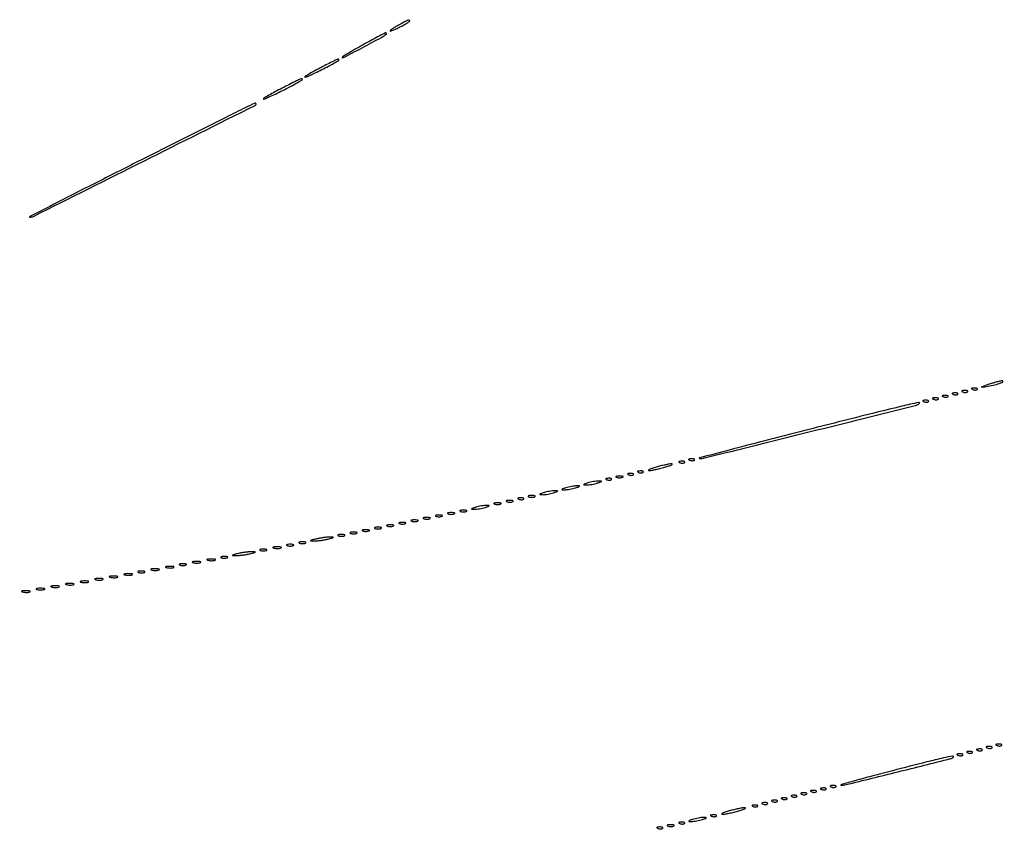
# Model space of a CAD drawing. Extents: x 1122 to 25878, y 1997 to 11061.
# Drawn here: x 21372 to 21776, y 2331 to 2663 of the extents above; entities that cross this region are included whole.
import ezdxf

# ---------------------------------------------------------------- set-up
doc = ezdxf.new("R2010")
doc.units = 0

msp = doc.modelspace()

# ---------------------------------------------------------------- linework, layer by layer
for points in [[(7420.611856, 10583.807116, -0.000004), (13062, 10583.876678)], [(18407, 10588.249906, -0.000007), (15977.436248, 10588.171929, -0.000004), (13068.573715, 10588.146743, -0.000004), (10158.764986, 10588.171935, -0.000007), (7726.038178, 10588.249906)], [(25876.502547, 9389.998109, 0.000002), (25426.922516, 9390.291563, 0.000125)], [(24746.099606, 9390.562104, 0.000014), (23175.785283, 9390.750185, 0.000009), (21371.826319, 9390.884354, 0.000176)], [(25426.922516, 2182.708437, 0.000002), (25876.502547, 2183.001891, 0.414021)], [(24030.388687, 2186.052423, -0.000026), (22949.25, 2186.000023), (22007.902937, 2186.003815), (21213.38654, 2186.006125), (20494.278683, 2186.007698, 0.000112), (20484.214816, 2186.005469, 0.002249), (20476.231318, 2185.965999, 0.041906), (20473.725579, 2185.731769, 0.259952), (20472.93758, 2185.087191, 0.220453), (20473.000099, 2183.999815, 0.27641), (20475.491005, 2182.506537, 0.000011), (20811.955548, 2182.28118, 0.000176), (21371.826319, 2182.115646, 0.000009), (23175.785283, 2182.249815, 0.000014), (24746.099606, 2182.437896, 0.000125)], [(25400.954561, 5787.083333, -0.000012), (25400.939497, 4431.838835, -0.00002), (25400.853841, 3291.034374)], [(25405.171679, 4819.414187, -0.000013), (25405.146476, 5782.2625, -0.000013), (25405.171691, 6745.680706, -0.000022)]]:
    msp.add_lwpolyline(points, format="xyb")
for points in [[(21527.75, 2660.931914, 0.009677), (21526.312869, 2660.137288, 0.014787), (21525.101562, 2659.387928, 0.009258), (21524.139338, 2658.726668, 0.242117), (21524, 2658.455786, 0.511453), (21524.159707, 2658.340497, 0.012039), (21525.175, 2658.70462, 0.016575), (21526.465533, 2659.252642, 0.009256), (21528, 2660, 0.008897), (21529.533032, 2660.816792, 0.013729), (21530.825, 2661.582112, 0.00802), (21531.860766, 2662.258175, 0.249086), (21532, 2662.520324, 0.284927), (21531.831117, 2662.792627, 0.207446), (21531.466121, 2662.811412, 0.030593), (21530.597185, 2662.424582, 0.001432)], [(21513.796238, 2653.190372, 0.003627), (21510.403857, 2651.301229, 0.00514), (21507.41531, 2649.567641, 0.003012), (21504.925105, 2648.068347, 0.071604), (21504.296238, 2647.548334, 0.836375), (21504.495907, 2647.289013, 0.001849), (21512.497629, 2651.47642, 0.002281), (21520.488697, 2655.742683, 0.06112), (21522.45, 2657.134101, 0.421289), (21522.461883, 2657.48109, 0.319001), (21522.061223, 2657.558141, 0.016513), (21519.524511, 2656.299346, 0.001801)], [(21495.75, 2643.437028, 0.005473), (21493.162497, 2642.072941, 0.008708), (21490.982812, 2640.843632, 0.003359), (21489.159378, 2639.756431, 0.262392), (21489, 2639.473639, 0.534508), (21489.171373, 2639.35913, 0.003845), (21491.05625, 2640.156885, 0.009278), (21493.315141, 2641.183645, 0.005334), (21496, 2642.5, 0.005198), (21498.683392, 2643.886492, 0.008298), (21500.94375, 2645.132815, 0.003046), (21502.842293, 2646.236527, 0.265516), (21503, 2646.512572, 0.391303), (21502.764313, 2646.767616, 0.120593), (21502.198782, 2646.675668, 0.017625), (21500.847729, 2646.045469, 0.000629)], [(21479.75, 2634.937908, 0.004778), (21476.779042, 2633.383047, 0.00765), (21474.276562, 2631.993067, 0.002606), (21472.162703, 2630.761543, 0.265502), (21472, 2630.476737, 0.537873), (21472.173188, 2630.36232, 0.002926), (21474.35, 2631.305834, 0.008085), (21476.931684, 2632.493033, 0.004672), (21480, 2634, 0.004565), (21483.066844, 2635.577222, 0.007328), (21485.65, 2636.984361, 0.002387), (21487.839038, 2638.232561, 0.26811), (21488, 2638.511161, 0.414819), (21487.747131, 2638.763507, 0.102017), (21487.109102, 2638.630583, 0.015444), (21485.597882, 2637.919841, 0.000525)], [(21422, 2605.5, 0.000698), (21404.22143, 2596.525744, 0.001187), (21389.380937, 2588.964206, 0.000111), (21376.221377, 2582.216044, 0.758344), (21376.254255, 2582.054597, 0.134886), (21377.739424, 2582.349311, 0.000061), (21423.024924, 2605.021554, 0.000035), (21468.595924, 2627.847746, 0.283867), (21469, 2628.502128, 0.54815), (21468.58219, 2628.768726, 0.005062), (21464.611908, 2626.875216, 0.002665), (21456.906096, 2623.052885, 0.000067)], [(21769.5, 2513.462422, 0.000473), (21766.650477, 2512.473555, 0.169986), (21766.477203, 2512.335791, 0.646985), (21766.529921, 2512.256402, 0.000808), (21769, 2512.669004, 0.018937), (21771.874567, 2513.266678, 0.026811), (21774.373419, 2514.030026, 0.11989), (21775.140972, 2514.542532, 0.656313), (21775, 2514.859762, 0.049484), (21774.174982, 2514.770425, 0.010512), (21772.765625, 2514.443739, 0.010901), (21771.141406, 2513.993174, 0.01017)], [(21758.8125, 2510.316886, 0.051402), (21759.359369, 2510.160852, 0.05415), (21759.916927, 2510.123424, 0.060344), (21760.402231, 2510.202593, 0.126455), (21760.729167, 2510.395833, 0.296942), (21760.77538, 2510.614691, 0.208169), (21760.592839, 2510.799335, 0.077125), (21760.112848, 2510.910055, 0.028489), (21759.416667, 2510.921053, 0.018894), (21758.670344, 2510.862007, 0.168741), (21758.37858, 2510.720685, 0.470617), (21758.395823, 2510.538436, 0.054073)], [(21762.8125, 2511.316886, 0.051402), (21763.359369, 2511.160852, 0.05415), (21763.916927, 2511.123424, 0.060344), (21764.402231, 2511.202593, 0.126455), (21764.729167, 2511.395833, 0.296942), (21764.77538, 2511.614691, 0.208169), (21764.592839, 2511.799335, 0.077125), (21764.112848, 2511.910055, 0.028489), (21763.416667, 2511.921053, 0.018894), (21762.670344, 2511.862007, 0.168741), (21762.37858, 2511.720685, 0.470617), (21762.395823, 2511.538436, 0.054073)], [(21742.8125, 2506.316886, 0.051402), (21743.359369, 2506.160852, 0.05415), (21743.916927, 2506.123424, 0.060344), (21744.402231, 2506.202593, 0.126455), (21744.729167, 2506.395833, 0.296942), (21744.77538, 2506.614691, 0.208169), (21744.592839, 2506.799335, 0.077125), (21744.112848, 2506.910055, 0.028489), (21743.416667, 2506.921053, 0.018894), (21742.670344, 2506.862007, 0.168741), (21742.37858, 2506.720685, 0.470617), (21742.395823, 2506.538436, 0.054073)], [(21746.8125, 2507.316886, 0.051402), (21747.359369, 2507.160852, 0.05415), (21747.916927, 2507.123424, 0.060344), (21748.402231, 2507.202593, 0.126455), (21748.729167, 2507.395833, 0.296942), (21748.77538, 2507.614691, 0.208169), (21748.592839, 2507.799335, 0.077125), (21748.112848, 2507.910055, 0.028489), (21747.416667, 2507.921053, 0.018894), (21746.670344, 2507.862007, 0.168741), (21746.37858, 2507.720685, 0.470617), (21746.395823, 2507.538436, 0.054073)], [(21750.8125, 2508.316886, 0.051402), (21751.359369, 2508.160852, 0.05415), (21751.916927, 2508.123424, 0.060344), (21752.402231, 2508.202593, 0.126455), (21752.729167, 2508.395833, 0.296942), (21752.77538, 2508.614691, 0.208169), (21752.592839, 2508.799335, 0.077125), (21752.112848, 2508.910055, 0.028489), (21751.416667, 2508.921053, 0.018894), (21750.670344, 2508.862007, 0.168741), (21750.37858, 2508.720685, 0.470617), (21750.395823, 2508.538436, 0.054073)], [(21754.8125, 2509.316886, 0.051402), (21755.359369, 2509.160852, 0.05415), (21755.916927, 2509.123424, 0.060344), (21756.402231, 2509.202593, 0.126455), (21756.729167, 2509.395833, 0.296942), (21756.77538, 2509.614691, 0.208169), (21756.592839, 2509.799335, 0.077125), (21756.112848, 2509.910055, 0.028489), (21755.416667, 2509.921053, 0.018894), (21754.670344, 2509.862007, 0.168741), (21754.37858, 2509.720685, 0.470617), (21754.395823, 2509.538436, 0.054073)], [(21694, 2494.5, 0.00082), (21677.022583, 2490.153125, 0.001425), (21662.944106, 2486.481064, 0.000259), (21650.751731, 2483.257074, 0.846605), (21650.767171, 2483.092013, 0.079274), (21652.925768, 2483.277526, 0.000095), (21696.151461, 2494.045273, 0.000057), (21739.770216, 2504.925, 0.136041), (21740.894676, 2505.561343, 0.748148), (21740.645111, 2506.019005, 0.004644), (21733.69946, 2504.44865, 0.003919), (21721.68835, 2501.515942, 0.000424)], [(21646.8125, 2482.316886, 0.051402), (21647.359369, 2482.160852, 0.05415), (21647.916927, 2482.123424, 0.060344), (21648.402231, 2482.202593, 0.126455), (21648.729167, 2482.395833, 0.296942), (21648.77538, 2482.614691, 0.208169), (21648.592839, 2482.799335, 0.077125), (21648.112848, 2482.910055, 0.028489), (21647.416667, 2482.921053, 0.018894), (21646.670344, 2482.862007, 0.168741), (21646.37858, 2482.720685, 0.470617), (21646.395823, 2482.538436, 0.054073)], [(21633, 2479.5, 0.009678), (21631.366566, 2478.992327, 0.027793), (21630.2625, 2478.556125, 0.121618), (21629.922868, 2478.284897, 0.603897), (21630, 2478.117465, 0.054143), (21630.868545, 2478.165838, 0.008854), (21632.528125, 2478.470444, 0.009659), (21634.47573, 2478.902997, 0.008382), (21636.5, 2479.429872, 0.009153), (21638.300439, 2479.966557, 0.030968), (21639.44375, 2480.4099, 0.239425), (21639.633545, 2480.649977, 0.475103), (21639.5, 2480.812407, 0.038538), (21638.439576, 2480.725881, 0.010195), (21636.765625, 2480.423275, 0.010283), (21634.869537, 2479.999681, 0.010405)], [(21642.8125, 2481.316886, 0.051402), (21643.359369, 2481.160852, 0.05415), (21643.916927, 2481.123424, 0.060344), (21644.402231, 2481.202593, 0.126455), (21644.729167, 2481.395833, 0.296942), (21644.77538, 2481.614691, 0.208169), (21644.592839, 2481.799335, 0.077125), (21644.112848, 2481.910055, 0.028489), (21643.416667, 2481.921053, 0.018894), (21642.670344, 2481.862007, 0.168741), (21642.37858, 2481.720685, 0.470617), (21642.395823, 2481.538436, 0.054073)], [(21612.8125, 2474.316886, 0.051402), (21613.359369, 2474.160852, 0.05415), (21613.916927, 2474.123424, 0.060344), (21614.402231, 2474.202593, 0.126455), (21614.729167, 2474.395833, 0.296942), (21614.77538, 2474.614691, 0.208169), (21614.592839, 2474.799335, 0.077125), (21614.112848, 2474.910055, 0.028489), (21613.416667, 2474.921053, 0.018894), (21612.670344, 2474.862007, 0.168741), (21612.37858, 2474.720685, 0.470617), (21612.395823, 2474.538436, 0.054073)], [(21616.75, 2475.337719, 0.057986), (21617.320008, 2475.181385, 0.037979), (21618, 2475.12966, 0.037979), (21618.679992, 2475.181385, 0.057986), (21619.25, 2475.337719, 0.174857), (21619.459382, 2475.525001, 0.447206), (21619.398438, 2475.693942, 0.078554), (21618.89144, 2475.810911, 0.017491), (21618, 2475.842105, 0.017491), (21617.10856, 2475.810911, 0.078554), (21616.601562, 2475.693942, 0.447206), (21616.540618, 2475.525001, 0.174857)], [(21621.8125, 2476.316886, 0.051402), (21622.359369, 2476.160852, 0.05415), (21622.916927, 2476.123424, 0.060344), (21623.402231, 2476.202593, 0.126455), (21623.729167, 2476.395833, 0.296942), (21623.77538, 2476.614691, 0.208169), (21623.592839, 2476.799335, 0.077125), (21623.112848, 2476.910055, 0.028489), (21622.416667, 2476.921053, 0.018894), (21621.670344, 2476.862007, 0.168741), (21621.37858, 2476.720685, 0.470617), (21621.395823, 2476.538436, 0.054073)], [(21625.8125, 2477.316886, 0.051402), (21626.359369, 2477.160852, 0.05415), (21626.916927, 2477.123424, 0.060344), (21627.402231, 2477.202593, 0.126455), (21627.729167, 2477.395833, 0.296942), (21627.77538, 2477.614691, 0.208169), (21627.592839, 2477.799335, 0.077125), (21627.112848, 2477.910055, 0.028489), (21626.416667, 2477.921053, 0.018894), (21625.670344, 2477.862007, 0.168741), (21625.37858, 2477.720685, 0.470617), (21625.395823, 2477.538436, 0.054073)], [(21596, 2471, 0.004595), (21594.660122, 2470.557279, 0.172749), (21594.413781, 2470.36194, 0.574334), (21594.487696, 2470.221484, 0.010926), (21595.5, 2470.19936, 0.0298), (21596.443967, 2470.255671, 0.014229), (21597.646875, 2470.434548, 0.01405), (21598.896643, 2470.693325, 0.019418), (21600, 2471, 0.004595), (21601.339878, 2471.442721, 0.172749), (21601.586219, 2471.63806, 0.574334), (21601.512304, 2471.778516, 0.010926), (21600.5, 2471.80064, 0.0298), (21599.556033, 2471.744329, 0.014229), (21598.353125, 2471.565452, 0.01405), (21597.103357, 2471.306675, 0.019418)], [(21605, 2473, 0.004595), (21603.660122, 2472.557279, 0.172749), (21603.413781, 2472.36194, 0.574334), (21603.487696, 2472.221484, 0.010926), (21604.5, 2472.19936, 0.0298), (21605.443967, 2472.255671, 0.014229), (21606.646875, 2472.434548, 0.01405), (21607.896643, 2472.693325, 0.019418), (21609, 2473, 0.004595), (21610.339878, 2473.442721, 0.172749), (21610.586219, 2473.63806, 0.574334), (21610.512304, 2473.778516, 0.010926), (21609.5, 2473.80064, 0.0298), (21608.556033, 2473.744329, 0.014229), (21607.353125, 2473.565452, 0.01405), (21606.103357, 2473.306675, 0.019418)], [(21576.8125, 2466.316886, 0.051402), (21577.359369, 2466.160852, 0.05415), (21577.916927, 2466.123424, 0.060344), (21578.402231, 2466.202593, 0.126455), (21578.729167, 2466.395833, 0.296942), (21578.77538, 2466.614691, 0.208169), (21578.592839, 2466.799335, 0.077125), (21578.112848, 2466.910055, 0.028489), (21577.416667, 2466.921053, 0.018894), (21576.670344, 2466.862007, 0.168741), (21576.37858, 2466.720685, 0.470617), (21576.395823, 2466.538436, 0.054073)], [(21580.75, 2467.337719, 0.057986), (21581.320008, 2467.181385, 0.037979), (21582, 2467.12966, 0.037979), (21582.679992, 2467.181385, 0.057986), (21583.25, 2467.337719, 0.174857), (21583.459382, 2467.525001, 0.447206), (21583.398438, 2467.693942, 0.078554), (21582.89144, 2467.810911, 0.017491), (21582, 2467.842105, 0.017491), (21581.10856, 2467.810911, 0.078554), (21580.601562, 2467.693942, 0.447206), (21580.540618, 2467.525001, 0.174857)], [(21587, 2469, 0.004595), (21585.660122, 2468.557279, 0.172749), (21585.413781, 2468.36194, 0.574334), (21585.487696, 2468.221484, 0.010926), (21586.5, 2468.19936, 0.0298), (21587.443967, 2468.255671, 0.014229), (21588.646875, 2468.434548, 0.01405), (21589.896643, 2468.693325, 0.019418), (21591, 2469, 0.004595), (21592.339878, 2469.442721, 0.172749), (21592.586219, 2469.63806, 0.574334), (21592.512304, 2469.778516, 0.010926), (21591.5, 2469.80064, 0.0298), (21590.556033, 2469.744329, 0.014229), (21589.353125, 2469.565452, 0.01405), (21588.103357, 2469.306675, 0.019418)], [(21559, 2463, 0.004595), (21557.660122, 2462.557279, 0.172749), (21557.413781, 2462.36194, 0.574334), (21557.487696, 2462.221484, 0.010926), (21558.5, 2462.19936, 0.0298), (21559.443967, 2462.255671, 0.014229), (21560.646875, 2462.434548, 0.01405), (21561.896643, 2462.693325, 0.019418), (21563, 2463, 0.004595), (21564.339878, 2463.442721, 0.172749), (21564.586219, 2463.63806, 0.574334), (21564.512304, 2463.778516, 0.010926), (21563.5, 2463.80064, 0.0298), (21562.556033, 2463.744329, 0.014229), (21561.353125, 2463.565452, 0.01405), (21560.103357, 2463.306675, 0.019418)], [(21566.75, 2464.337719, 0.057986), (21567.320008, 2464.181385, 0.037979), (21568, 2464.12966, 0.037979), (21568.679992, 2464.181385, 0.057986), (21569.25, 2464.337719, 0.174857), (21569.459382, 2464.525001, 0.447206), (21569.398438, 2464.693942, 0.078554), (21568.89144, 2464.810911, 0.017491), (21568, 2464.842105, 0.017491), (21567.10856, 2464.810911, 0.078554), (21566.601562, 2464.693942, 0.447206), (21566.540618, 2464.525001, 0.174857)], [(21571.75, 2465.337719, 0.057986), (21572.320008, 2465.181385, 0.037979), (21573, 2465.12966, 0.037979), (21573.679992, 2465.181385, 0.057986), (21574.25, 2465.337719, 0.174857), (21574.459382, 2465.525001, 0.447206), (21574.398438, 2465.693942, 0.078554), (21573.89144, 2465.810911, 0.017491), (21573, 2465.842105, 0.017491), (21572.10856, 2465.810911, 0.078554), (21571.601562, 2465.693942, 0.447206), (21571.540618, 2465.525001, 0.174857)], [(21537.75, 2458.337719, 0.057986), (21538.320008, 2458.181385, 0.037979), (21539, 2458.12966, 0.037979), (21539.679992, 2458.181385, 0.057986), (21540.25, 2458.337719, 0.174857), (21540.459382, 2458.525001, 0.447206), (21540.398438, 2458.693942, 0.078554), (21539.89144, 2458.810911, 0.017491), (21539, 2458.842105, 0.017491), (21538.10856, 2458.810911, 0.078554), (21537.601562, 2458.693942, 0.447206), (21537.540618, 2458.525001, 0.174857)], [(21542.75, 2459.337719, 0.057986), (21543.320008, 2459.181385, 0.037979), (21544, 2459.12966, 0.037979), (21544.679992, 2459.181385, 0.057986), (21545.25, 2459.337719, 0.174857), (21545.459382, 2459.525001, 0.447206), (21545.398438, 2459.693942, 0.078554), (21544.89144, 2459.810911, 0.017491), (21544, 2459.842105, 0.017491), (21543.10856, 2459.810911, 0.078554), (21542.601562, 2459.693942, 0.447206), (21542.540618, 2459.525001, 0.174857)], [(21547.75, 2460.337719, 0.057986), (21548.320008, 2460.181385, 0.037979), (21549, 2460.12966, 0.037979), (21549.679992, 2460.181385, 0.057986), (21550.25, 2460.337719, 0.174857), (21550.459382, 2460.525001, 0.447206), (21550.398438, 2460.693942, 0.078554), (21549.89144, 2460.810911, 0.017491), (21549, 2460.842105, 0.017491), (21548.10856, 2460.810911, 0.078554), (21547.601562, 2460.693942, 0.447206), (21547.540618, 2460.525001, 0.174857)], [(21552.75, 2461.337719, 0.057986), (21553.320008, 2461.181385, 0.037979), (21554, 2461.12966, 0.037979), (21554.679992, 2461.181385, 0.057986), (21555.25, 2461.337719, 0.174857), (21555.459382, 2461.525001, 0.447206), (21555.398438, 2461.693942, 0.078554), (21554.89144, 2461.810911, 0.017491), (21554, 2461.842105, 0.017491), (21553.10856, 2461.810911, 0.078554), (21552.601562, 2461.693942, 0.447206), (21552.540618, 2461.525001, 0.174857)], [(21517.75, 2454.337719, 0.057986), (21518.320008, 2454.181385, 0.037979), (21519, 2454.12966, 0.037979), (21519.679992, 2454.181385, 0.057986), (21520.25, 2454.337719, 0.174857), (21520.459382, 2454.525001, 0.447206), (21520.398438, 2454.693942, 0.078554), (21519.89144, 2454.810911, 0.017491), (21519, 2454.842105, 0.017491), (21518.10856, 2454.810911, 0.078554), (21517.601562, 2454.693942, 0.447206), (21517.540618, 2454.525001, 0.174857)], [(21522.75, 2455.337719, 0.057986), (21523.320008, 2455.181385, 0.037979), (21524, 2455.12966, 0.037979), (21524.679992, 2455.181385, 0.057986), (21525.25, 2455.337719, 0.174857), (21525.459382, 2455.525001, 0.447206), (21525.398438, 2455.693942, 0.078554), (21524.89144, 2455.810911, 0.017491), (21524, 2455.842105, 0.017491), (21523.10856, 2455.810911, 0.078554), (21522.601562, 2455.693942, 0.447206), (21522.540618, 2455.525001, 0.174857)], [(21527.75, 2456.337719, 0.057986), (21528.320008, 2456.181385, 0.037979), (21529, 2456.12966, 0.037979), (21529.679992, 2456.181385, 0.057986), (21530.25, 2456.337719, 0.174857), (21530.459382, 2456.525001, 0.447206), (21530.398438, 2456.693942, 0.078554), (21529.89144, 2456.810911, 0.017491), (21529, 2456.842105, 0.017491), (21528.10856, 2456.810911, 0.078554), (21527.601562, 2456.693942, 0.447206), (21527.540618, 2456.525001, 0.174857)], [(21532.75, 2457.337719, 0.057986), (21533.320008, 2457.181385, 0.037979), (21534, 2457.12966, 0.037979), (21534.679992, 2457.181385, 0.057986), (21535.25, 2457.337719, 0.174857), (21535.459382, 2457.525001, 0.447206), (21535.398438, 2457.693942, 0.078554), (21534.89144, 2457.810911, 0.017491), (21534, 2457.842105, 0.017491), (21533.10856, 2457.810911, 0.078554), (21532.601562, 2457.693942, 0.447206), (21532.540618, 2457.525001, 0.174857)], [(21493.5, 2450, 0.001757), (21491.621596, 2449.514991, 0.185775), (21491.410245, 2449.362967, 0.591664), (21491.471888, 2449.247022, 0.003401), (21493, 2449.23663, 0.023), (21494.171796, 2449.290561, 0.011483), (21495.646875, 2449.46087, 0.011374), (21497.168957, 2449.707535, 0.016441), (21498.5, 2450, 0.001757), (21500.378404, 2450.485009, 0.185775), (21500.589755, 2450.637033, 0.591664), (21500.528112, 2450.752978, 0.003401), (21499, 2450.76337, 0.023), (21497.828204, 2450.709439, 0.011483), (21496.353125, 2450.53913, 0.011374), (21494.831043, 2450.292465, 0.016441)], [(21502.75, 2451.337719, 0.057986), (21503.320008, 2451.181385, 0.037979), (21504, 2451.12966, 0.037979), (21504.679992, 2451.181385, 0.057986), (21505.25, 2451.337719, 0.174857), (21505.459382, 2451.525001, 0.447206), (21505.398438, 2451.693942, 0.078554), (21504.89144, 2451.810911, 0.017491), (21504, 2451.842105, 0.017491), (21503.10856, 2451.810911, 0.078554), (21502.601562, 2451.693942, 0.447206), (21502.540618, 2451.525001, 0.174857)], [(21507.75, 2452.337719, 0.057986), (21508.320008, 2452.181385, 0.037979), (21509, 2452.12966, 0.037979), (21509.679992, 2452.181385, 0.057986), (21510.25, 2452.337719, 0.174857), (21510.459382, 2452.525001, 0.447206), (21510.398438, 2452.693942, 0.078554), (21509.89144, 2452.810911, 0.017491), (21509, 2452.842105, 0.017491), (21508.10856, 2452.810911, 0.078554), (21507.601562, 2452.693942, 0.447206), (21507.540618, 2452.525001, 0.174857)], [(21512.75, 2453.337719, 0.057986), (21513.320008, 2453.181385, 0.037979), (21514, 2453.12966, 0.037979), (21514.679992, 2453.181385, 0.057986), (21515.25, 2453.337719, 0.174857), (21515.459382, 2453.525001, 0.447206), (21515.398438, 2453.693942, 0.078554), (21514.89144, 2453.810911, 0.017491), (21514, 2453.842105, 0.017491), (21513.10856, 2453.810911, 0.078554), (21512.601562, 2453.693942, 0.447206), (21512.540618, 2453.525001, 0.174857)], [(21476.269032, 2446.307009, 0.037336), (21477.036634, 2446.167106, 0.029507), (21477.880008, 2446.127736, 0.030339), (21478.671085, 2446.185595, 0.06278), (21479.269032, 2446.344063, 0.31318), (21479.386009, 2446.52287, 0.333666), (21479.257153, 2446.684921, 0.052471), (21478.580113, 2446.787295, 0.014395), (21477.5, 2446.805051, 0.012823), (21476.431793, 2446.764444, 0.080377), (21475.900903, 2446.643467, 0.597527), (21475.883358, 2446.48334, 0.087174)], [(21481.75, 2447.337719, 0.057986), (21482.320008, 2447.181385, 0.037979), (21483, 2447.12966, 0.037979), (21483.679992, 2447.181385, 0.057986), (21484.25, 2447.337719, 0.174857), (21484.459382, 2447.525001, 0.447206), (21484.398438, 2447.693942, 0.078554), (21483.89144, 2447.810911, 0.017491), (21483, 2447.842105, 0.017491), (21482.10856, 2447.810911, 0.078554), (21481.601562, 2447.693942, 0.447206), (21481.540618, 2447.525001, 0.174857)], [(21486.75, 2448.337719, 0.057986), (21487.320008, 2448.181385, 0.037979), (21488, 2448.12966, 0.037979), (21488.679992, 2448.181385, 0.057986), (21489.25, 2448.337719, 0.174857), (21489.459382, 2448.525001, 0.447206), (21489.398438, 2448.693942, 0.078554), (21488.89144, 2448.810911, 0.017491), (21488, 2448.842105, 0.017491), (21487.10856, 2448.810911, 0.078554), (21486.601562, 2448.693942, 0.447206), (21486.540618, 2448.525001, 0.174857)], [(21454.75, 2442.337719, 0.057986), (21455.320008, 2442.181385, 0.037979), (21456, 2442.12966, 0.037979), (21456.679992, 2442.181385, 0.057986), (21457.25, 2442.337719, 0.174857), (21457.459382, 2442.525001, 0.447206), (21457.398438, 2442.693942, 0.078554), (21456.89144, 2442.810911, 0.017491), (21456, 2442.842105, 0.017491), (21455.10856, 2442.810911, 0.078554), (21454.601562, 2442.693942, 0.447206), (21454.540618, 2442.525001, 0.174857)], [(21461.5, 2444, 0.001757), (21459.621596, 2443.514991, 0.185775), (21459.410245, 2443.362967, 0.591664), (21459.471888, 2443.247022, 0.003401), (21461, 2443.23663, 0.023), (21462.171796, 2443.290561, 0.011483), (21463.646875, 2443.46087, 0.011374), (21465.168957, 2443.707535, 0.016441), (21466.5, 2444, 0.001757), (21468.378404, 2444.485009, 0.185775), (21468.589755, 2444.637033, 0.591664), (21468.528112, 2444.752978, 0.003401), (21467, 2444.76337, 0.023), (21465.828204, 2444.709439, 0.011483), (21464.353125, 2444.53913, 0.011374), (21462.831043, 2444.292465, 0.016441)], [(21470.75, 2445.337719, 0.057986), (21471.320008, 2445.181385, 0.037979), (21472, 2445.12966, 0.037979), (21472.679992, 2445.181385, 0.057986), (21473.25, 2445.337719, 0.174857), (21473.459382, 2445.525001, 0.447206), (21473.398438, 2445.693942, 0.078554), (21472.89144, 2445.810911, 0.017491), (21472, 2445.842105, 0.017491), (21471.10856, 2445.810911, 0.078554), (21470.601562, 2445.693942, 0.447206), (21470.540618, 2445.525001, 0.174857)], [(21432.269032, 2438.307009, 0.037336), (21433.036634, 2438.167106, 0.029507), (21433.880008, 2438.127736, 0.030339), (21434.671085, 2438.185595, 0.06278), (21435.269032, 2438.344063, 0.31318), (21435.386009, 2438.52287, 0.333666), (21435.257153, 2438.684921, 0.052471), (21434.580113, 2438.787295, 0.014395), (21433.5, 2438.805051, 0.012823), (21432.431793, 2438.764444, 0.080377), (21431.900903, 2438.643467, 0.597527), (21431.883358, 2438.48334, 0.087174)], [(21437.75, 2439.337719, 0.057986), (21438.320008, 2439.181385, 0.037979), (21439, 2439.12966, 0.037979), (21439.679992, 2439.181385, 0.057986), (21440.25, 2439.337719, 0.174857), (21440.459382, 2439.525001, 0.447206), (21440.398438, 2439.693942, 0.078554), (21439.89144, 2439.810911, 0.017491), (21439, 2439.842105, 0.017491), (21438.10856, 2439.810911, 0.078554), (21437.601562, 2439.693942, 0.447206), (21437.540618, 2439.525001, 0.174857)], [(21443.269032, 2440.307009, 0.037336), (21444.036634, 2440.167106, 0.029507), (21444.880008, 2440.127736, 0.030339), (21445.671085, 2440.185595, 0.06278), (21446.269032, 2440.344063, 0.31318), (21446.386009, 2440.52287, 0.333666), (21446.257153, 2440.684921, 0.052471), (21445.580113, 2440.787295, 0.014395), (21444.5, 2440.805051, 0.012823), (21443.431793, 2440.764444, 0.080377), (21442.900903, 2440.643467, 0.597527), (21442.883358, 2440.48334, 0.087174)], [(21449.269032, 2441.307009, 0.037336), (21450.036634, 2441.167106, 0.029507), (21450.880008, 2441.127736, 0.030339), (21451.671085, 2441.185595, 0.06278), (21452.269032, 2441.344063, 0.31318), (21452.386009, 2441.52287, 0.333666), (21452.257153, 2441.684921, 0.052471), (21451.580113, 2441.787295, 0.014395), (21450.5, 2441.805051, 0.012823), (21449.431793, 2441.764444, 0.080377), (21448.900903, 2441.643467, 0.597527), (21448.883358, 2441.48334, 0.087174)], [(21409.269032, 2434.307009, 0.037336), (21410.036634, 2434.167106, 0.029507), (21410.880008, 2434.127736, 0.030339), (21411.671085, 2434.185595, 0.06278), (21412.269032, 2434.344063, 0.31318), (21412.386009, 2434.52287, 0.333666), (21412.257153, 2434.684921, 0.052471), (21411.580113, 2434.787295, 0.014395), (21410.5, 2434.805051, 0.012823), (21409.431793, 2434.764444, 0.080377), (21408.900903, 2434.643467, 0.597527), (21408.883358, 2434.48334, 0.087174)], [(21415.269032, 2435.307009, 0.037336), (21416.036634, 2435.167106, 0.029507), (21416.880008, 2435.127736, 0.030339), (21417.671085, 2435.185595, 0.06278), (21418.269032, 2435.344063, 0.31318), (21418.386009, 2435.52287, 0.333666), (21418.257153, 2435.684921, 0.052471), (21417.580113, 2435.787295, 0.014395), (21416.5, 2435.805051, 0.012823), (21415.431793, 2435.764444, 0.080377), (21414.900903, 2435.643467, 0.597527), (21414.883358, 2435.48334, 0.087174)], [(21420.75, 2436.337719, 0.057986), (21421.320008, 2436.181385, 0.037979), (21422, 2436.12966, 0.037979), (21422.679992, 2436.181385, 0.057986), (21423.25, 2436.337719, 0.174857), (21423.459382, 2436.525001, 0.447206), (21423.398438, 2436.693942, 0.078554), (21422.89144, 2436.810911, 0.017491), (21422, 2436.842105, 0.017491), (21421.10856, 2436.810911, 0.078554), (21420.601562, 2436.693942, 0.447206), (21420.540618, 2436.525001, 0.174857)], [(21426.269032, 2437.307009, 0.037336), (21427.036634, 2437.167106, 0.029507), (21427.880008, 2437.127736, 0.030339), (21428.671085, 2437.185595, 0.06278), (21429.269032, 2437.344063, 0.31318), (21429.386009, 2437.52287, 0.333666), (21429.257153, 2437.684921, 0.052471), (21428.580113, 2437.787295, 0.014395), (21427.5, 2437.805051, 0.012823), (21426.431793, 2437.764444, 0.080377), (21425.900903, 2437.643467, 0.597527), (21425.883358, 2437.48334, 0.087174)], [(21385.269032, 2430.307009, 0.037336), (21386.036634, 2430.167106, 0.029507), (21386.880008, 2430.127736, 0.030339), (21387.671085, 2430.185595, 0.06278), (21388.269032, 2430.344063, 0.31318), (21388.386009, 2430.52287, 0.333666), (21388.257153, 2430.684921, 0.052471), (21387.580113, 2430.787295, 0.014395), (21386.5, 2430.805051, 0.012823), (21385.431793, 2430.764444, 0.080377), (21384.900903, 2430.643467, 0.597527), (21384.883358, 2430.48334, 0.087174)], [(21391.269032, 2431.307009, 0.037336), (21392.036634, 2431.167106, 0.029507), (21392.880008, 2431.127736, 0.030339), (21393.671085, 2431.185595, 0.06278), (21394.269032, 2431.344063, 0.31318), (21394.386009, 2431.52287, 0.333666), (21394.257153, 2431.684921, 0.052471), (21393.580113, 2431.787295, 0.014395), (21392.5, 2431.805051, 0.012823), (21391.431793, 2431.764444, 0.080377), (21390.900903, 2431.643467, 0.597527), (21390.883358, 2431.48334, 0.087174)], [(21397.269032, 2432.307009, 0.037336), (21398.036634, 2432.167106, 0.029507), (21398.880008, 2432.127736, 0.030339), (21399.671085, 2432.185595, 0.06278), (21400.269032, 2432.344063, 0.31318), (21400.386009, 2432.52287, 0.333666), (21400.257153, 2432.684921, 0.052471), (21399.580113, 2432.787295, 0.014395), (21398.5, 2432.805051, 0.012823), (21397.431793, 2432.764444, 0.080377), (21396.900903, 2432.643467, 0.597527), (21396.883358, 2432.48334, 0.087174)], [(21403.269032, 2433.307009, 0.037336), (21404.036634, 2433.167106, 0.029507), (21404.880008, 2433.127736, 0.030339), (21405.671085, 2433.185595, 0.06278), (21406.269032, 2433.344063, 0.31318), (21406.386009, 2433.52287, 0.333666), (21406.257153, 2433.684921, 0.052471), (21405.580113, 2433.787295, 0.014395), (21404.5, 2433.805051, 0.012823), (21403.431793, 2433.764444, 0.080377), (21402.900903, 2433.643467, 0.597527), (21402.883358, 2433.48334, 0.087174)], [(21373.269032, 2428.307009, 0.037336), (21374.036634, 2428.167106, 0.029507), (21374.880008, 2428.127736, 0.030339), (21375.671085, 2428.185595, 0.06278), (21376.269032, 2428.344063, 0.31318), (21376.386009, 2428.52287, 0.333666), (21376.257153, 2428.684921, 0.052471), (21375.580113, 2428.787295, 0.014395), (21374.5, 2428.805051, 0.012823), (21373.431793, 2428.764444, 0.080377), (21372.900903, 2428.643467, 0.597527), (21372.883358, 2428.48334, 0.087174)], [(21379.269032, 2429.307009, 0.037336), (21380.036634, 2429.167106, 0.029507), (21380.880008, 2429.127736, 0.030339), (21381.671085, 2429.185595, 0.06278), (21382.269032, 2429.344063, 0.31318), (21382.386009, 2429.52287, 0.333666), (21382.257153, 2429.684921, 0.052471), (21381.580113, 2429.787295, 0.014395), (21380.5, 2429.805051, 0.012823), (21379.431793, 2429.764444, 0.080377), (21378.900903, 2429.643467, 0.597527), (21378.883358, 2429.48334, 0.087174)], [(21772.8125, 2365.316886, 0.051402), (21773.359369, 2365.160852, 0.05415), (21773.916927, 2365.123424, 0.060344), (21774.402231, 2365.202593, 0.126455), (21774.729167, 2365.395833, 0.296942), (21774.77538, 2365.614691, 0.208169), (21774.592839, 2365.799335, 0.077125), (21774.112848, 2365.910055, 0.028489), (21773.416667, 2365.921053, 0.018894), (21772.670344, 2365.862007, 0.168741), (21772.37858, 2365.720685, 0.470617), (21772.395823, 2365.538436, 0.054073)], [(21756.8125, 2361.316886, 0.051402), (21757.359369, 2361.160852, 0.05415), (21757.916927, 2361.123424, 0.060344), (21758.402231, 2361.202593, 0.126455), (21758.729167, 2361.395833, 0.296942), (21758.77538, 2361.614691, 0.208169), (21758.592839, 2361.799335, 0.077125), (21758.112848, 2361.910055, 0.028489), (21757.416667, 2361.921053, 0.018894), (21756.670344, 2361.862007, 0.168741), (21756.37858, 2361.720685, 0.470617), (21756.395823, 2361.538436, 0.054073)], [(21760.8125, 2362.316886, 0.051402), (21761.359369, 2362.160852, 0.05415), (21761.916927, 2362.123424, 0.060344), (21762.402231, 2362.202593, 0.126455), (21762.729167, 2362.395833, 0.296942), (21762.77538, 2362.614691, 0.208169), (21762.592839, 2362.799335, 0.077125), (21762.112848, 2362.910055, 0.028489), (21761.416667, 2362.921053, 0.018894), (21760.670344, 2362.862007, 0.168741), (21760.37858, 2362.720685, 0.470617), (21760.395823, 2362.538436, 0.054073)], [(21764.8125, 2363.316886, 0.051402), (21765.359369, 2363.160852, 0.05415), (21765.916927, 2363.123424, 0.060344), (21766.402231, 2363.202593, 0.126455), (21766.729167, 2363.395833, 0.296942), (21766.77538, 2363.614691, 0.208169), (21766.592839, 2363.799335, 0.077125), (21766.112848, 2363.910055, 0.028489), (21765.416667, 2363.921053, 0.018894), (21764.670344, 2363.862007, 0.168741), (21764.37858, 2363.720685, 0.470617), (21764.395823, 2363.538436, 0.054073)], [(21768.8125, 2364.316886, 0.051402), (21769.359369, 2364.160852, 0.05415), (21769.916927, 2364.123424, 0.060344), (21770.402231, 2364.202593, 0.126455), (21770.729167, 2364.395833, 0.296942), (21770.77538, 2364.614691, 0.208169), (21770.592839, 2364.799335, 0.077125), (21770.112848, 2364.910055, 0.028489), (21769.416667, 2364.921053, 0.018894), (21768.670344, 2364.862007, 0.168741), (21768.37858, 2364.720685, 0.470617), (21768.395823, 2364.538436, 0.054073)], [(21730, 2355, 0.001661), (21721.459035, 2352.762727, 0.003007), (21714.486377, 2350.866542, 0.001141), (21708.766344, 2349.259928, 0.839367), (21708.78341, 2349.092998, 0.078838), (21710.889569, 2349.272485, 0.000372), (21732.163692, 2354.548743, 0.000226), (21753.794078, 2359.940797, 0.13599), (21754.900297, 2360.566963, 0.73203), (21754.684071, 2360.983919, 0.012137), (21750.877083, 2360.229311, 0.007205), (21744.021794, 2358.592611, 0.001024)], [(21692.8125, 2345.316886, 0.051402), (21693.359369, 2345.160852, 0.05415), (21693.916927, 2345.123424, 0.060344), (21694.402231, 2345.202593, 0.126455), (21694.729167, 2345.395833, 0.296942), (21694.77538, 2345.614691, 0.208169), (21694.592839, 2345.799335, 0.077125), (21694.112848, 2345.910055, 0.028489), (21693.416667, 2345.921053, 0.018894), (21692.670344, 2345.862007, 0.168741), (21692.37858, 2345.720685, 0.470617), (21692.395823, 2345.538436, 0.054073)], [(21696.8125, 2346.316886, 0.051402), (21697.359369, 2346.160852, 0.05415), (21697.916927, 2346.123424, 0.060344), (21698.402231, 2346.202593, 0.126455), (21698.729167, 2346.395833, 0.296942), (21698.77538, 2346.614691, 0.208169), (21698.592839, 2346.799335, 0.077125), (21698.112848, 2346.910055, 0.028489), (21697.416667, 2346.921053, 0.018894), (21696.670344, 2346.862007, 0.168741), (21696.37858, 2346.720685, 0.470617), (21696.395823, 2346.538436, 0.054073)], [(21700.8125, 2347.316886, 0.051402), (21701.359369, 2347.160852, 0.05415), (21701.916927, 2347.123424, 0.060344), (21702.402231, 2347.202593, 0.126455), (21702.729167, 2347.395833, 0.296942), (21702.77538, 2347.614691, 0.208169), (21702.592839, 2347.799335, 0.077125), (21702.112848, 2347.910055, 0.028489), (21701.416667, 2347.921053, 0.018894), (21700.670344, 2347.862007, 0.168741), (21700.37858, 2347.720685, 0.470617), (21700.395823, 2347.538436, 0.054073)], [(21704.8125, 2348.316886, 0.051402), (21705.359369, 2348.160852, 0.05415), (21705.916927, 2348.123424, 0.060344), (21706.402231, 2348.202593, 0.126455), (21706.729167, 2348.395833, 0.296942), (21706.77538, 2348.614691, 0.208169), (21706.592839, 2348.799335, 0.077125), (21706.112848, 2348.910055, 0.028489), (21705.416667, 2348.921053, 0.018894), (21704.670344, 2348.862007, 0.168741), (21704.37858, 2348.720685, 0.470617), (21704.395823, 2348.538436, 0.054073)], [(21676.8125, 2341.316886, 0.051402), (21677.359369, 2341.160852, 0.05415), (21677.916927, 2341.123424, 0.060344), (21678.402231, 2341.202593, 0.126455), (21678.729167, 2341.395833, 0.296942), (21678.77538, 2341.614691, 0.208169), (21678.592839, 2341.799335, 0.077125), (21678.112848, 2341.910055, 0.028489), (21677.416667, 2341.921053, 0.018894), (21676.670344, 2341.862007, 0.168741), (21676.37858, 2341.720685, 0.470617), (21676.395823, 2341.538436, 0.054073)], [(21680.8125, 2342.316886, 0.051402), (21681.359369, 2342.160852, 0.05415), (21681.916927, 2342.123424, 0.060344), (21682.402231, 2342.202593, 0.126455), (21682.729167, 2342.395833, 0.296942), (21682.77538, 2342.614691, 0.208169), (21682.592839, 2342.799335, 0.077125), (21682.112848, 2342.910055, 0.028489), (21681.416667, 2342.921053, 0.018894), (21680.670344, 2342.862007, 0.168741), (21680.37858, 2342.720685, 0.470617), (21680.395823, 2342.538436, 0.054073)], [(21684.8125, 2343.316886, 0.051402), (21685.359369, 2343.160852, 0.05415), (21685.916927, 2343.123424, 0.060344), (21686.402231, 2343.202593, 0.126455), (21686.729167, 2343.395833, 0.296942), (21686.77538, 2343.614691, 0.208169), (21686.592839, 2343.799335, 0.077125), (21686.112848, 2343.910055, 0.028489), (21685.416667, 2343.921053, 0.018894), (21684.670344, 2343.862007, 0.168741), (21684.37858, 2343.720685, 0.470617), (21684.395823, 2343.538436, 0.054073)], [(21688.8125, 2344.316886, 0.051402), (21689.359369, 2344.160852, 0.05415), (21689.916927, 2344.123424, 0.060344), (21690.402231, 2344.202593, 0.126455), (21690.729167, 2344.395833, 0.296942), (21690.77538, 2344.614691, 0.208169), (21690.592839, 2344.799335, 0.077125), (21690.112848, 2344.910055, 0.028489), (21689.416667, 2344.921053, 0.018894), (21688.670344, 2344.862007, 0.168741), (21688.37858, 2344.720685, 0.470617), (21688.395823, 2344.538436, 0.054073)], [(21663, 2338.5, 0.009678), (21661.366566, 2337.992327, 0.027793), (21660.2625, 2337.556125, 0.121618), (21659.922868, 2337.284897, 0.603897), (21660, 2337.117465, 0.054143), (21660.868545, 2337.165838, 0.008854), (21662.528125, 2337.470444, 0.009659), (21664.47573, 2337.902997, 0.008382), (21666.5, 2338.429872, 0.009153), (21668.300439, 2338.966557, 0.030968), (21669.44375, 2339.4099, 0.239425), (21669.633545, 2339.649977, 0.475103), (21669.5, 2339.812407, 0.038538), (21668.439576, 2339.725881, 0.010195), (21666.765625, 2339.423275, 0.010283), (21664.869537, 2338.999681, 0.010405)], [(21672.8125, 2340.316886, 0.051402), (21673.359369, 2340.160852, 0.05415), (21673.916927, 2340.123424, 0.060344), (21674.402231, 2340.202593, 0.126455), (21674.729167, 2340.395833, 0.296942), (21674.77538, 2340.614691, 0.208169), (21674.592839, 2340.799335, 0.077125), (21674.112848, 2340.910055, 0.028489), (21673.416667, 2340.921053, 0.018894), (21672.670344, 2340.862007, 0.168741), (21672.37858, 2340.720685, 0.470617), (21672.395823, 2340.538436, 0.054073)], [(21642.8125, 2333.316886, 0.051402), (21643.359369, 2333.160852, 0.05415), (21643.916927, 2333.123424, 0.060344), (21644.402231, 2333.202593, 0.126455), (21644.729167, 2333.395833, 0.296942), (21644.77538, 2333.614691, 0.208169), (21644.592839, 2333.799335, 0.077125), (21644.112848, 2333.910055, 0.028489), (21643.416667, 2333.921053, 0.018894), (21642.670344, 2333.862007, 0.168741), (21642.37858, 2333.720685, 0.470617), (21642.395823, 2333.538436, 0.054073)], [(21648, 2335, 0.004595), (21646.660122, 2334.557279, 0.172749), (21646.413781, 2334.36194, 0.574334), (21646.487696, 2334.221484, 0.010926), (21647.5, 2334.19936, 0.0298), (21648.443967, 2334.255671, 0.014229), (21649.646875, 2334.434548, 0.01405), (21650.896643, 2334.693325, 0.019418), (21652, 2335, 0.004595), (21653.339878, 2335.442721, 0.172749), (21653.586219, 2335.63806, 0.574334), (21653.512304, 2335.778516, 0.010926), (21652.5, 2335.80064, 0.0298), (21651.556033, 2335.744329, 0.014229), (21650.353125, 2335.565452, 0.01405), (21649.103357, 2335.306675, 0.019418)], [(21655.8125, 2336.316886, 0.051402), (21656.359369, 2336.160852, 0.05415), (21656.916927, 2336.123424, 0.060344), (21657.402231, 2336.202593, 0.126455), (21657.729167, 2336.395833, 0.296942), (21657.77538, 2336.614691, 0.208169), (21657.592839, 2336.799335, 0.077125), (21657.112848, 2336.910055, 0.028489), (21656.416667, 2336.921053, 0.018894), (21655.670344, 2336.862007, 0.168741), (21655.37858, 2336.720685, 0.470617), (21655.395823, 2336.538436, 0.054073)], [(21633.8125, 2331.316886, 0.051402), (21634.359369, 2331.160852, 0.05415), (21634.916927, 2331.123424, 0.060344), (21635.402231, 2331.202593, 0.126455), (21635.729167, 2331.395833, 0.296942), (21635.77538, 2331.614691, 0.208169), (21635.592839, 2331.799335, 0.077125), (21635.112848, 2331.910055, 0.028489), (21634.416667, 2331.921053, 0.018894), (21633.670344, 2331.862007, 0.168741), (21633.37858, 2331.720685, 0.470617), (21633.395823, 2331.538436, 0.054073)], [(21637.75, 2332.337719, 0.057986), (21638.320008, 2332.181385, 0.037979), (21639, 2332.12966, 0.037979), (21639.679992, 2332.181385, 0.057986), (21640.25, 2332.337719, 0.174857), (21640.459382, 2332.525001, 0.447206), (21640.398438, 2332.693942, 0.078554), (21639.89144, 2332.810911, 0.017491), (21639, 2332.842105, 0.017491), (21638.10856, 2332.810911, 0.078554), (21637.601562, 2332.693942, 0.447206), (21637.540618, 2332.525001, 0.174857)]]:
    msp.add_lwpolyline(points, format="xyb", close=True)

doc.saveas('drawing.dxf')
